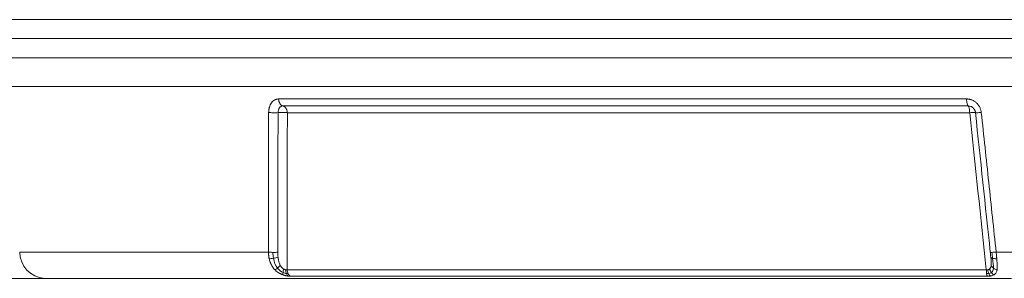
# Model space of a CAD drawing. Units: millimetres. Extents: x 561 to 5578, y 512 to 3591.
# Drawn here: x 2233 to 2489, y 1838 to 1906 of the extents above; entities that cross this region are included whole.
import ezdxf

# ---------------------------------------------------------------- set-up
doc = ezdxf.new("R2010")
doc.units = ezdxf.units.MM

msp = doc.modelspace()

# ---------------------------------------------------------------- linework, layer by layer
at = {"color": 7, "linetype": 'Continuous', "lineweight": 15}
for p, q in [((2185.72, 1905.77), (2594.26, 1905.77)), ((2185.72, 1900.87), (2594.26, 1900.87)), ((2185.72, 1895.82), (2594.26, 1895.82)), ((2300.04, 1885.09), (2479.11, 1885.09)), ((2301.19, 1883.29), (2479.52, 1883.29)), ((2479.92, 1881.49), (2302.34, 1881.49)), ((2481.42, 1881.53), (2481.47, 1881.52)), ((2232.67, 1845.16), (2297.41, 1845.16)), ((2486.81, 1845.16), (2493.66, 1845.16)), ((2484.25, 1840.55), (2302.26, 1840.55)), ((2484.54, 1838.87), (2303.12, 1838.87))]:
    msp.add_line(p, q, dxfattribs=at)
msp.add_arc((2239.62, 1845.25), 6.95, 180.7136, 266.053, dxfattribs=at)
for points, knots in [([(2192.22, 1888.32), (2232.67, 1888.32), (2291.45, 1888.32), (2433.01, 1888.32), (2513.14, 1888.32), (2593.99, 1888.32)], [0, 0, 0, 0, 0.5, 0.5, 1, 1, 1, 1]), ([(2297.47, 1881.57), (2297.47, 1881.64), (2297.48, 1881.77), (2297.49, 1881.97), (2297.51, 1882.17), (2297.54, 1882.37), (2297.57, 1882.56), (2297.61, 1882.75), (2297.71, 1883.09), (2297.89, 1883.56), (2298.2, 1884.09), (2298.59, 1884.53), (2298.96, 1884.79), (2299.28, 1884.94), (2299.53, 1885.03), (2299.79, 1885.08), (2299.96, 1885.08), (2300.04, 1885.09)], [0, 0, 0, 0, 0.036037, 0.071805, 0.107404, 0.142939, 0.178513, 0.214228, 0.250188, 0.375105, 0.500083, 0.624037, 0.749547, 0.812946, 0.875463, 0.937633, 1, 1, 1, 1]), ([(2300.04, 1885.09), (2300.07, 1884.65), (2300.2, 1884.23), (2300.61, 1883.58), (2300.89, 1883.36), (2301.19, 1883.29)], [0, 0, 0, 0, 0.5, 0.5, 1, 1, 1, 1]), ([(2479.11, 1885.09), (2479.18, 1885.09), (2479.31, 1885.08), (2479.51, 1885.07), (2479.7, 1885.04), (2479.9, 1885), (2480.09, 1884.95), (2480.29, 1884.89), (2480.64, 1884.77), (2481.12, 1884.52), (2481.69, 1884.09), (2482.17, 1883.56), (2482.49, 1883.05), (2482.69, 1882.61), (2482.81, 1882.27), (2482.89, 1881.92), (2482.92, 1881.69), (2482.94, 1881.57)], [0, 0, 0, 0, 0.03567, 0.071217, 0.106743, 0.142349, 0.178138, 0.214208, 0.250657, 0.376177, 0.500211, 0.625013, 0.750006, 0.812666, 0.874849, 0.93711, 1, 1, 1, 1]), ([(2479.11, 1885.09), (2479.11, 1885.09), (2479.12, 1884.65), (2479.16, 1884.23), (2479.31, 1883.58), (2479.41, 1883.36), (2479.52, 1883.29)], [0.00006, 0.00006, 0.00006, 0.00006, 0.000486, 1.346012, 1.346012, 2.691479, 2.691479, 2.691479, 2.691479]), ([(2297.41, 1845.16), (2297.42, 1851.22), (2297.44, 1863.35), (2297.46, 1875.49), (2297.47, 1881.57)], [0, 0, 0, 0, 0.498847, 1, 1, 1, 1]), ([(2297.47, 1881.57), (2297.79, 1881.53), (2298.21, 1881.5), (2299.08, 1881.49), (2299.54, 1881.5), (2299.91, 1881.53)], [0, 0, 0, 0, 1.361555, 1.361555, 2.723111, 2.723111, 2.723111, 2.723111]), ([(2299.91, 1881.53), (2299.91, 1881.77), (2299.94, 1882), (2300.07, 1882.43), (2300.16, 1882.62), (2300.51, 1883.11), (2300.84, 1883.29), (2301.19, 1883.29)], [0, 0, 0, 0, 0.25, 0.25, 0.5, 0.5, 1, 1, 1, 1]), ([(2302.34, 1881.49), (2302.18, 1881.51), (2302, 1881.53), (2301.6, 1881.55), (2301.38, 1881.56), (2300.95, 1881.56), (2300.73, 1881.56), (2300.31, 1881.55), (2300.1, 1881.54), (2299.91, 1881.53)], [0, 0, 0, 0, 0.25, 0.25, 0.5, 0.5, 0.75, 0.75, 1, 1, 1, 1]), ([(2301.19, 1883.29), (2301.22, 1883.28), (2301.28, 1883.26), (2301.37, 1883.23), (2301.46, 1883.19), (2301.53, 1883.14), (2301.62, 1883.08), (2301.71, 1883), (2301.83, 1882.87), (2301.97, 1882.7), (2302.09, 1882.47), (2302.19, 1882.25), (2302.26, 1882.01), (2302.31, 1881.76), (2302.33, 1881.59), (2302.34, 1881.49)], [0, 0, 0, 0, 0.053251, 0.104053, 0.152514, 0.198804, 0.243161, 0.307952, 0.370748, 0.500065, 0.601209, 0.706289, 0.795082, 0.892602, 1, 1, 1, 1]), ([(2479.92, 1881.49), (2479.91, 1881.93), (2479.87, 1882.35), (2479.72, 1883), (2479.62, 1883.22), (2479.52, 1883.29)], [0, 0, 0, 0, 0.5, 0.5, 1, 1, 1, 1]), ([(2481.42, 1881.53), (2481.42, 1881.54), (2481.38, 1881.55), (2481.23, 1881.56), (2481.13, 1881.56), (2480.86, 1881.56), (2480.7, 1881.55), (2480.33, 1881.53), (2480.13, 1881.51), (2479.92, 1881.49)], [0, 0, 0, 0, 0.25, 0.25, 0.5, 0.5, 0.75, 0.75, 1, 1, 1, 1]), ([(2481.08, 1882.45), (2481.17, 1882.31), (2481.34, 1882.02), (2481.42, 1881.68), (2481.45, 1881.51)], [0, 0, 0, 0, 0.493958, 1, 1, 1, 1]), ([(2481.1, 1882.39), (2481.14, 1882.34), (2481.33, 1882.1), (2481.38, 1881.78), (2481.42, 1881.53)], [0, 0, 0, 0, 0.2101691, 1, 1, 1, 1]), ([(2482.94, 1881.57), (2483.59, 1875.49), (2484.88, 1863.35), (2486.17, 1851.22), (2486.81, 1845.16)], [0, 0, 0, 0, 0.501153, 1, 1, 1, 1]), ([(2297.61, 1843.43), (2297.59, 1843.52), (2297.55, 1843.69), (2297.51, 1843.97), (2297.47, 1844.25), (2297.44, 1844.55), (2297.41, 1844.85), (2297.41, 1845.06), (2297.41, 1845.16)], [0, 0, 0, 0, 0.154969, 0.314598, 0.478903, 0.647897, 0.821592, 1, 1, 1, 1]), ([(2298.57, 1845.09), (2298.36, 1845.1), (2298.14, 1845.11), (2297.75, 1845.13), (2297.56, 1845.15), (2297.41, 1845.16)], [0, 0, 0, 0, 0.5, 0.5, 1, 1, 1, 1]), ([(2299.84, 1845.13), (2299.66, 1845.11), (2299.45, 1845.1), (2299.01, 1845.09), (2298.79, 1845.09), (2298.57, 1845.09)], [0, 0, 0, 0, 0.5, 0.5, 1, 1, 1, 1]), ([(2299.84, 1845.13), (2299.84, 1845.02), (2299.84, 1844.8), (2299.86, 1844.48), (2299.88, 1844.16), (2299.9, 1843.95), (2299.91, 1843.85)], [0, 0, 0, 0, 0.256226, 0.508135, 0.755973, 1, 1, 1, 1]), ([(2485.28, 1845.13), (2485.29, 1845.11), (2485.33, 1845.1), (2485.48, 1845.09), (2485.59, 1845.09), (2485.72, 1845.09)], [0, 0, 0, 0, 0.5, 0.5, 1, 1, 1, 1]), ([(2485.72, 1845.09), (2485.86, 1845.1), (2486.03, 1845.11), (2486.4, 1845.13), (2486.61, 1845.15), (2486.81, 1845.16)], [0, 0, 0, 0, 0.5, 0.5, 1, 1, 1, 1]), ([(2486.81, 1845.16), (2486.82, 1845.07), (2486.84, 1844.9), (2486.86, 1844.63), (2486.88, 1844.38), (2486.9, 1844.13), (2486.93, 1843.89), (2486.95, 1843.66), (2486.96, 1843.5), (2486.97, 1843.43)], [0, 0, 0, 0, 0.153207, 0.302952, 0.44924, 0.592081, 0.731482, 0.867452, 1, 1, 1, 1]), ([(2297.61, 1843.43), (2297.76, 1843.43), (2297.93, 1843.43), (2298.31, 1843.47), (2298.51, 1843.5), (2298.72, 1843.54)], [0, 0, 0, 0, 0.5, 0.5, 1, 1, 1, 1]), ([(2299.14, 1840.51), (2299.09, 1840.56), (2298.99, 1840.67), (2298.84, 1840.83), (2298.7, 1841.01), (2298.57, 1841.19), (2298.43, 1841.39), (2298.31, 1841.6), (2298.19, 1841.83), (2298.07, 1842.06), (2297.96, 1842.31), (2297.84, 1842.61), (2297.72, 1842.99), (2297.65, 1843.28), (2297.61, 1843.43)], [0, 0, 0, 0, 0.063711, 0.129425, 0.197197, 0.26708, 0.339123, 0.413369, 0.489857, 0.568625, 0.649706, 0.733131, 0.862691, 1, 1, 1, 1]), ([(2298.72, 1843.54), (2298.92, 1843.57), (2299.13, 1843.62), (2299.54, 1843.73), (2299.73, 1843.79), (2299.91, 1843.85)], [0, 0, 0, 0, 0.5, 0.5, 1, 1, 1, 1]), ([(2299.91, 1843.85), (2299.92, 1843.78), (2299.93, 1843.63), (2299.97, 1843.42), (2300.02, 1843.13), (2300.09, 1842.77), (2300.2, 1842.4), (2300.3, 1842.11), (2300.39, 1841.89), (2300.46, 1841.75), (2300.5, 1841.68)], [0, 0, 0, 0, 0.095929, 0.190916, 0.28502, 0.488228, 0.679389, 0.793261, 0.900036, 1, 1, 1, 1]), ([(2485.9, 1843.54), (2485.76, 1843.57), (2485.65, 1843.62), (2485.48, 1843.73), (2485.43, 1843.79), (2485.41, 1843.85)], [0, 0, 0, 0, 0.5, 0.5, 1, 1, 1, 1]), ([(2486.97, 1843.43), (2486.76, 1843.43), (2486.56, 1843.43), (2486.2, 1843.47), (2486.04, 1843.5), (2485.9, 1843.54)], [0, 0, 0, 0, 0.5, 0.5, 1, 1, 1, 1]), ([(2486.97, 1843.43), (2486.97, 1843.35), (2486.99, 1843.2), (2487.01, 1842.98), (2487.02, 1842.77), (2487.05, 1842.49), (2487.07, 1842.14), (2487.09, 1841.75), (2487.09, 1841.4), (2487.09, 1841.07), (2487.07, 1840.78), (2487.05, 1840.6), (2487.04, 1840.51)], [0, 0, 0, 0, 0.0696399, 0.137335, 0.2030927, 0.266921, 0.4046411, 0.5359116, 0.6608881, 0.7797503, 0.8927067, 1, 1, 1, 1]), ([(2299.14, 1840.51), (2299.22, 1840.56), (2299.32, 1840.62), (2299.53, 1840.77), (2299.65, 1840.86), (2299.77, 1840.97)], [0, 0, 0, 0, 0.5, 0.5, 1, 1, 1, 1]), ([(2301.21, 1839.22), (2301.16, 1839.24), (2301.05, 1839.28), (2300.88, 1839.35), (2300.72, 1839.42), (2300.55, 1839.5), (2300.38, 1839.59), (2300.09, 1839.75), (2299.69, 1840.02), (2299.34, 1840.31), (2299.16, 1840.48), (2299.14, 1840.51)], [0, 0, 0, 0, 0.069733, 0.140766, 0.21328, 0.287444, 0.363415, 0.44134, 0.689457, 0.948841, 1, 1, 1, 1]), ([(2299.77, 1840.97), (2299.88, 1841.07), (2300.01, 1841.18), (2300.26, 1841.43), (2300.38, 1841.55), (2300.5, 1841.68)], [0, 0, 0, 0, 0.5, 0.5, 1, 1, 1, 1]), ([(2300.5, 1841.68), (2300.51, 1841.66), (2300.57, 1841.56), (2300.67, 1841.39), (2300.78, 1841.26), (2300.84, 1841.19)], [0, 0, 0, 0, 0.1226849, 0.5709194, 1, 1, 1, 1]), ([(2300.84, 1841.19), (2300.85, 1841.17), (2300.89, 1841.13), (2300.97, 1841.05), (2301.08, 1840.94), (2301.22, 1840.83), (2301.33, 1840.77), (2301.37, 1840.74)], [0, 0, 0, 0, 0.112997, 0.225291, 0.49636, 0.753709, 1, 1, 1, 1]), ([(2301.21, 1839.83), (2301.22, 1839.97), (2301.24, 1840.11), (2301.3, 1840.42), (2301.33, 1840.58), (2301.37, 1840.74)], [0, 0, 0, 0, 0.5, 0.5, 1, 1, 1, 1]), ([(2301.37, 1840.74), (2301.38, 1840.74), (2301.45, 1840.7), (2301.58, 1840.64), (2301.77, 1840.58), (2301.89, 1840.56), (2301.95, 1840.55)], [0, 0, 0, 0, 0.053752, 0.36571, 0.679755, 1, 1, 1, 1]), ([(2302.08, 1839.57), (2302.03, 1839.71), (2302, 1839.87), (2301.95, 1840.2), (2301.94, 1840.38), (2301.95, 1840.55)], [0, 0, 0, 0, 0.5, 0.5, 1, 1, 1, 1]), ([(2301.95, 1840.55), (2301.97, 1840.55), (2302.03, 1840.55), (2302.11, 1840.54), (2302.18, 1840.54), (2302.23, 1840.55), (2302.26, 1840.55)], [0, 0, 0, 0, 0.244181, 0.492015, 0.743854, 1, 1, 1, 1]), ([(2302.52, 1839.54), (2302.45, 1839.68), (2302.39, 1839.85), (2302.3, 1840.19), (2302.27, 1840.37), (2302.26, 1840.55)], [0, 0, 0, 0, 0.5, 0.5, 1, 1, 1, 1]), ([(2485.12, 1840.74), (2485.1, 1840.73), (2485.05, 1840.69), (2484.98, 1840.65), (2484.91, 1840.62), (2484.84, 1840.6), (2484.77, 1840.58), (2484.69, 1840.56), (2484.64, 1840.56), (2484.62, 1840.55)], [0, 0, 0, 0, 0.169684, 0.335288, 0.497835, 0.575327, 0.746739, 0.91097, 1, 1, 1, 1]), ([(2484.87, 1839.57), (2484.81, 1839.71), (2484.76, 1839.87), (2484.68, 1840.2), (2484.64, 1840.38), (2484.62, 1840.55)], [0, 0, 0, 0, 0.5, 0.5, 1, 1, 1, 1]), ([(2485.57, 1839.83), (2485.47, 1839.97), (2485.38, 1840.11), (2485.23, 1840.42), (2485.17, 1840.58), (2485.12, 1840.74)], [0, 0, 0, 0, 0.5, 0.5, 1, 1, 1, 1]), ([(2486.1, 1840.97), (2485.97, 1841.07), (2485.85, 1841.18), (2485.65, 1841.43), (2485.57, 1841.55), (2485.51, 1841.68)], [0, 0, 0, 0, 0.5, 0.5, 1, 1, 1, 1]), ([(2487.04, 1840.51), (2486.87, 1840.56), (2486.7, 1840.62), (2486.38, 1840.77), (2486.23, 1840.86), (2486.1, 1840.97)], [0, 0, 0, 0, 0.5, 0.5, 1, 1, 1, 1]), ([(2487.04, 1840.51), (2487.03, 1840.48), (2487, 1840.31), (2486.92, 1840.02), (2486.78, 1839.73), (2486.64, 1839.54), (2486.53, 1839.42), (2486.4, 1839.31), (2486.3, 1839.25), (2486.26, 1839.22)], [0, 0, 0, 0, 0.051162, 0.310543, 0.558691, 0.674821, 0.786724, 0.894924, 1, 1, 1, 1]), ([(1232.9, 1838.32), (1283.89, 1838.32), (1357.23, 1838.32), (1533.86, 1838.32), (1634.05, 1838.32), (1838, 1838.32), (1938.19, 1838.32), (2114.81, 1838.32), (2188.15, 1838.32), (2239.14, 1838.32)], [0, 0, 0, 0, 0.25, 0.25, 0.5, 0.5, 0.75, 0.75, 1, 1, 1, 1]), ([(2239.14, 1838.32), (2266.05, 1838.32), (2302.29, 1838.32), (2388.88, 1838.32), (2438.31, 1838.32), (2490.77, 1838.32)], [0, 0, 0, 0, 0.5, 0.5, 1, 1, 1, 1]), ([(2301.21, 1839.22), (2301.2, 1839.29), (2301.19, 1839.37), (2301.19, 1839.58), (2301.19, 1839.7), (2301.21, 1839.83)], [0, 0, 0, 0, 0.5, 0.5, 1, 1, 1, 1]), ([(2301.21, 1839.22), (2301.27, 1839.2), (2301.38, 1839.16), (2301.55, 1839.11), (2301.71, 1839.07), (2301.87, 1839.03), (2302.03, 1839), (2302.18, 1838.97), (2302.33, 1838.94), (2302.43, 1838.93), (2302.48, 1838.92)], [0, 0, 0, 0, 0.131432, 0.26061, 0.387742, 0.513033, 0.636693, 0.75893, 0.87996, 1, 1, 1, 1]), ([(2302.48, 1838.92), (2302.4, 1838.99), (2302.32, 1839.08), (2302.18, 1839.3), (2302.13, 1839.43), (2302.08, 1839.57)], [0, 0, 0, 0, 0.5, 0.5, 1, 1, 1, 1]), ([(2302.48, 1838.92), (2302.53, 1838.91), (2302.62, 1838.9), (2302.75, 1838.89), (2302.88, 1838.88), (2303.01, 1838.87), (2303.08, 1838.87), (2303.12, 1838.87)], [0, 0, 0, 0, 0.202579, 0.403743, 0.603626, 0.802344, 1, 1, 1, 1]), ([(2303.12, 1838.87), (2303, 1838.94), (2302.89, 1839.03), (2302.69, 1839.26), (2302.6, 1839.39), (2302.52, 1839.54)], [0, 0, 0, 0, 0.5, 0.5, 1, 1, 1, 1]), ([(2485.28, 1838.92), (2485.23, 1838.91), (2485.14, 1838.9), (2485, 1838.89), (2484.85, 1838.88), (2484.7, 1838.87), (2484.59, 1838.87), (2484.54, 1838.87)], [0, 0, 0, 0, 0.20083, 0.400489, 0.599731, 0.799316, 1, 1, 1, 1]), ([(2485.28, 1838.92), (2485.2, 1838.99), (2485.13, 1839.08), (2484.99, 1839.3), (2484.92, 1839.43), (2484.87, 1839.57)], [0, 0, 0, 0, 0.5, 0.5, 1, 1, 1, 1]), ([(2486.26, 1839.22), (2486.24, 1839.21), (2486.12, 1839.15), (2485.88, 1839.04), (2485.58, 1838.97), (2485.37, 1838.93), (2485.31, 1838.92), (2485.28, 1838.92)], [0, 0, 0, 0, 0.053951, 0.45557, 0.844073, 0.922335, 1, 1, 1, 1]), ([(2486.26, 1839.22), (2486.13, 1839.29), (2486.01, 1839.37), (2485.78, 1839.58), (2485.67, 1839.7), (2485.57, 1839.83)], [0, 0, 0, 0, 0.5, 0.5, 1, 1, 1, 1])]:
    msp.add_open_spline(points, degree=3, knots=knots, dxfattribs=at)
for points in [[(2299.84, 1845.13), (2299.86, 1857.26), (2299.89, 1869.39), (2299.91, 1881.53)], [(2302.26, 1840.55), (2302.28, 1854.2), (2302.31, 1867.84), (2302.34, 1881.49)], [(2479.92, 1881.49), (2481.36, 1867.84), (2482.8, 1854.2), (2484.25, 1840.55)], [(2481.42, 1881.53), (2482.71, 1869.39), (2483.99, 1857.26), (2485.28, 1845.13)], [(2298.57, 1845.09), (2298.58, 1844.57), (2298.63, 1844.04), (2298.72, 1843.54)], [(2485.28, 1845.13), (2485.33, 1844.7), (2485.37, 1844.27), (2485.41, 1843.85)], [(2485.9, 1843.54), (2485.84, 1844.04), (2485.78, 1844.57), (2485.73, 1845.09)], [(2298.72, 1843.54), (2298.89, 1842.55), (2299.24, 1841.64), (2299.77, 1840.97)], [(2485.41, 1843.85), (2485.5, 1843.03), (2485.56, 1842.26), (2485.51, 1841.68)], [(2486.1, 1840.97), (2486.15, 1841.64), (2486.02, 1842.55), (2485.9, 1843.54)], [(2299.77, 1840.97), (2300.18, 1840.44), (2300.71, 1840.06), (2301.21, 1839.83)], [(2484.62, 1840.55), (2484.5, 1840.54), (2484.38, 1840.54), (2484.25, 1840.55)], [(2484.34, 1839.54), (2484.29, 1839.83), (2484.25, 1840.18), (2484.25, 1840.55)], [(2485.41, 1841.19), (2485.35, 1840.99), (2485.25, 1840.85), (2485.12, 1840.74)], [(2485.51, 1841.68), (2485.49, 1841.5), (2485.46, 1841.33), (2485.41, 1841.19)], [(2485.57, 1839.83), (2485.88, 1840.06), (2486.06, 1840.44), (2486.1, 1840.97)], [(2301.21, 1839.83), (2301.52, 1839.69), (2301.82, 1839.61), (2302.08, 1839.57)], [(2302.08, 1839.57), (2302.24, 1839.54), (2302.39, 1839.53), (2302.52, 1839.54)], [(2484.34, 1839.54), (2484.52, 1839.53), (2484.7, 1839.54), (2484.87, 1839.57)], [(2484.54, 1838.87), (2484.46, 1839.01), (2484.39, 1839.24), (2484.34, 1839.54)], [(2484.87, 1839.57), (2485.13, 1839.61), (2485.37, 1839.69), (2485.57, 1839.83)]]:
    msp.add_open_spline(points, degree=3, dxfattribs=at)
at = {"color": 8, "linetype": 'Continuous', "lineweight": 15}
for points, knots in [([(2479.52, 1883.29), (2479.75, 1883.26), (2480.21, 1883.21), (2480.78, 1882.86), (2481, 1882.53), (2481.1, 1882.39)], [0, 0, 0, 0, 0.370381, 0.740047, 1, 1, 1, 1]), ([(2481.47, 1881.52), (2481.49, 1881.51), (2481.53, 1881.49), (2481.83, 1881.49), (2482.32, 1881.52), (2482.73, 1881.55), (2482.94, 1881.57)], [0, 0, 0, 0, 0.15999, 0.439993, 0.719997, 1, 1, 1, 1])]:
    msp.add_open_spline(points, degree=3, knots=knots, dxfattribs=at)

doc.saveas('drawing.dxf')
